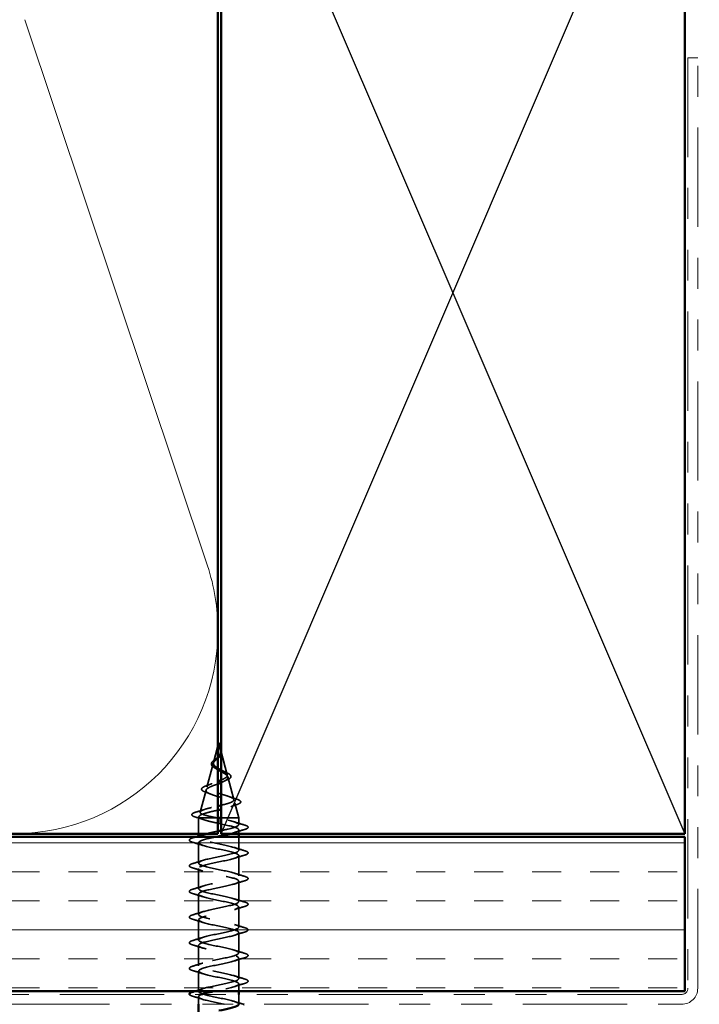
# Model space of a CAD drawing. Units: inches. Extents: x 0.6 to 33.4, y 0.5 to 21.4.
# Drawn here: x 13.9 to 16.1, y 13.8 to 17 of the extents above; entities that cross this region are included whole.
import ezdxf

# ---------------------------------------------------------------- set-up
doc = ezdxf.new("R2010")
doc.units = ezdxf.units.IN
doc.header["$LTSCALE"] = 2
doc.header["$MEASUREMENT"] = 0
doc.linetypes.add('DASHED', pattern=[0.2067, 0.1654, -0.0413])
doc.linetypes.add('DOUBLE_DASH_CHAIN', pattern=[1.2403, 0.6614, -0.0827, 0.1654, -0.0827, 0.1654, -0.0827])
for name, color, linetype, lineweight in [('Hatch (ANSI)', 7, 'Continuous', 18), ('Hidden (ANSI)', 7, 'DASHED', 35), ('Sketch Geometry (ANSI)', 7, 'Continuous', 25), ('Symbol (ANSI)', 7, 'Continuous', 25), ('Visible (ANSI)', 7, 'Continuous', 50)]:
    doc.layers.add(name, color=color, linetype=linetype, lineweight=lineweight)
doc.styles.add('Note Text (ANSI)', font='tahoma.ttf')
doc.dimstyles.new('Default (ANSI)$7', dxfattribs={"dimscale": 2, "dimtxt": 0.12, "dimasz": 0.098425, "dimexe": 0.125, "dimexo": 0.0625, "dimgap": 0.031496, "dimtad": 0, "dimtih": 1, "dimtoh": 1, "dimrnd": 1e-08, "dimzin": 4, "dimdsep": 46, "dimtxsty": 'Note Text (ANSI)', "dimcen": 0.09, "dimdle": 0.393701, "dimclrd": 256, "dimclre": 256, "dimclrt": 256, "dimadec": 0, "dimazin": 1, "dimtfac": 1, "dimtofl": 0, "dimtmove": 0, "dimatfit": 3, "dimfxl": 1, "dimtolj": 1, "dimtzin": 4, "dimlwd": -1, "dimlwe": -1, "dimarcsym": 0})

msp = doc.modelspace()

# ---------------------------------------------------------------- hatches: boundary and pattern name
at = {"layer": 'Hatch (ANSI)', "true_color": 0x804000}
h = msp.add_hatch(dxfattribs=at)
h.set_pattern_fill('INSUL', color=36, scale=0.75, style=0)
h.paths.add_polyline_path([(2.13991, 14.36337), (16.05647, 14.36337), (16.05647, 13.86337), (2.13991, 13.86337)])

# ---------------------------------------------------------------- linework, layer by layer
at = {"layer": 'Hidden (ANSI)', "color": 150, "linetype": 'Continuous', "lineweight": 18, "true_color": 0x0080ff}
msp.add_line((14.51253, 15.24017), (13.92222, 17.00657), dxfattribs=at)
at = {"layer": 'Hidden (ANSI)', "ltscale": 0.053123}
msp.add_line((14.54647, 14.65803), (14.53203, 14.60404), dxfattribs=at)
at = {"layer": 'Hidden (ANSI)', "ltscale": 0.077103}
msp.add_line((14.5557, 14.64219), (14.57665, 14.56387), dxfattribs=at)
at = {"layer": 'Hidden (ANSI)', "ltscale": 0.074634}
msp.add_line((14.53082, 14.59952), (14.51054, 14.52371), dxfattribs=at)
at = {"layer": 'Hidden (ANSI)', "ltscale": 0.072171}
msp.add_line((14.57853, 14.55685), (14.59814, 14.48354), dxfattribs=at)
at = {"layer": 'Hidden (ANSI)', "ltscale": 0.069707}
msp.add_line((14.50799, 14.51419), (14.48905, 14.44338), dxfattribs=at)
at = {"layer": 'Hidden (ANSI)', "ltscale": 0.046387}
msp.add_line((14.60135, 14.47153), (14.61397, 14.42437), dxfattribs=at)
at = {"layer": 'Hidden (ANSI)', "ltscale": 0.004328}
msp.add_line((14.48517, 14.42886), (14.48397, 14.42437), dxfattribs=at)
at = {"layer": 'Hidden (ANSI)', "ltscale": 0.094755}
msp.add_line((14.54647, 14.42437), (14.48397, 14.42437), dxfattribs=at)
at = {"layer": 'Hidden (ANSI)', "ltscale": 0.04847}
msp.add_line((14.48397, 14.37337), (14.48397, 14.42437), dxfattribs=at)
at = {"layer": 'Hidden (ANSI)', "ltscale": 0.028664}
for p, q in [((14.54897, 14.41584), (14.54897, 14.42337)), ((14.54897, 14.40637), (14.54897, 14.4139))]:
    msp.add_line(p, q, dxfattribs=at)
at = {"layer": 'Hidden (ANSI)', "ltscale": 0.002412}
msp.add_line((14.54897, 14.4139), (14.54897, 14.41584), dxfattribs=at)
at = {"layer": 'Hidden (ANSI)', "ltscale": 0.089978}
msp.add_line((14.61397, 14.42437), (14.55647, 14.42437), dxfattribs=at)
at = {"layer": 'Hidden (ANSI)', "ltscale": 0.020614}
msp.add_line((14.61397, 14.40262), (14.61397, 14.42437), dxfattribs=at)
at = {"layer": 'Hidden (ANSI)', "ltscale": 0.004078}
msp.add_line((14.48397, 14.36112), (14.48397, 14.36551), dxfattribs=at)
at = {"layer": 'Hidden (ANSI)', "ltscale": 0.011566}
msp.add_line((14.61397, 14.37337), (14.61397, 14.38562), dxfattribs=at)
at = {"layer": 'Hidden (ANSI)', "ltscale": 0.062755}
for p, q in [((14.48397, 14.27812), (14.48397, 14.34412)), ((14.61397, 14.23662), (14.61397, 14.30262)), ((14.48397, 14.19512), (14.48397, 14.26112)), ((14.61397, 14.15362), (14.61397, 14.21962)), ((14.48397, 14.11212), (14.48397, 14.17812)), ((14.61397, 14.07062), (14.61397, 14.13662)), ((14.48397, 14.02912), (14.48397, 14.09512)), ((14.61397, 13.98762), (14.61397, 14.05362)), ((14.48397, 13.94612), (14.48397, 14.01212)), ((14.61397, 13.90462), (14.61397, 13.97062)), ((14.48397, 13.86312), (14.48397, 13.92912))]:
    msp.add_line(p, q, dxfattribs=at)
at = {"layer": 'Hidden (ANSI)', "ltscale": 0.041565}
msp.add_line((14.61397, 14.31962), (14.61397, 14.36337), dxfattribs=at)
at = {"layer": 'Hidden (ANSI)', "ltscale": 0.022994}
msp.add_line((14.61397, 13.86337), (14.61397, 13.88762), dxfattribs=at)
at = {"layer": 'Hidden (ANSI)', "ltscale": 0.023471}
msp.add_line((14.48397, 13.82137), (14.48397, 13.84612), dxfattribs=at)
at = {"layer": 'Hidden (ANSI)', "ltscale": 0.030137}
msp.add_line((14.61397, 13.82162), (14.61397, 13.85337), dxfattribs=at)
at = {"layer": 'Hidden (ANSI)', "color": 150, "linetype": 'Continuous', "lineweight": 18, "true_color": 0x0080ff}
for start, end in [(0, 18.47896), (270, 0)]:
    msp.add_arc((13.88829, 15.03155), 0.65818, start, end, dxfattribs=at)
at = {"layer": 'Hidden (ANSI)', "ltscale": 0.060997}
msp.add_open_spline([(14.54897, 14.58396), (14.54579, 14.58578), (14.54278, 14.58762), (14.53765, 14.59138), (14.53558, 14.59324), (14.53268, 14.59706), (14.53187, 14.59896), (14.53157, 14.60284), (14.53206, 14.60477), (14.53417, 14.60874), (14.53572, 14.61071), (14.53951, 14.61478), (14.54165, 14.61681), (14.54474, 14.61978), (14.54561, 14.62064), (14.54647, 14.6215)], degree=3, knots=[0, 0, 0, 0, 0.02818547, 0.02818547, 0.05535616, 0.05535616, 0.08155578, 0.08155578, 0.10684016, 0.10684016, 0.13128192, 0.13128192, 0.1549776, 0.1549776, 0.16440379, 0.16440379, 0.16440379, 0.16440379], dxfattribs=at)
at = {"layer": 'Hidden (ANSI)', "ltscale": 0.004115}
msp.add_open_spline([(14.54354, 14.61886), (14.54434, 14.61948), (14.54507, 14.62011), (14.54572, 14.62075)], degree=3, dxfattribs=at)
at = {"layer": 'Hidden (ANSI)', "ltscale": 0.017087}
msp.add_open_spline([(14.55646, 14.63791), (14.55667, 14.6351), (14.55624, 14.63248), (14.55424, 14.6277), (14.55294, 14.62565), (14.55135, 14.62363)], degree=3, knots=[0, 0, 0, 0, 0.025421183, 0.025421183, 0.04627676, 0.04627676, 0.04627676, 0.04627676], dxfattribs=at)
at = {"layer": 'Hidden (ANSI)', "ltscale": 0.014821}
msp.add_open_spline([(14.55408, 14.64757), (14.55348, 14.64921), (14.55293, 14.6505), (14.55263, 14.65115), (14.55258, 14.65126), (14.55253, 14.65136), (14.55252, 14.65139), (14.5525, 14.65142), (14.55249, 14.65143), (14.55248, 14.65143), (14.55248, 14.65143), (14.55248, 14.65144), (14.55248, 14.65144), (14.55248, 14.65144), (14.55248, 14.65144), (14.55248, 14.65143), (14.55248, 14.65143), (14.55248, 14.65143), (14.55248, 14.65143), (14.55248, 14.65142), (14.55248, 14.65142), (14.55248, 14.6514), (14.55248, 14.65138), (14.55252, 14.65124), (14.55259, 14.65103), (14.55273, 14.65063), (14.55288, 14.65023), (14.55327, 14.64918), (14.5535, 14.64859), (14.5546, 14.64571), (14.55543, 14.64346), (14.55595, 14.64118)], degree=3, knots=[0, 0, 0, 0, 0.01397013, 0.01397013, 0.01635801, 0.01635801, 0.01712636, 0.01712636, 0.01759978, 0.01759978, 0.01773598, 0.01773598, 0.01781809, 0.01781809, 0.01788584, 0.01788584, 0.01795891, 0.01795891, 0.01807628, 0.01807628, 0.01833703, 0.01833703, 0.01916095, 0.01916095, 0.02439922, 0.02439922, 0.04499316, 0.04499316, 0.07213098, 0.07213098, 0.1773839, 0.1773839, 0.1773839, 0.1773839], dxfattribs=at)
at = {"layer": 'Hidden (ANSI)', "ltscale": 0.003077}
msp.add_open_spline([(14.55256, 14.6513), (14.55306, 14.65031), (14.55356, 14.64933), (14.55405, 14.64835)], degree=3, dxfattribs=at)
at = {"layer": 'Hidden (ANSI)', "ltscale": 0.003519}
msp.add_open_spline([(14.55517, 14.6442), (14.55487, 14.64531), (14.5545, 14.64643), (14.55408, 14.64757)], degree=3, dxfattribs=at)
at = {"layer": 'Hidden (ANSI)', "ltscale": 0.003543}
msp.add_open_spline([(14.55595, 14.64118), (14.55608, 14.64065), (14.55618, 14.64013), (14.55635, 14.63904), (14.55642, 14.63847), (14.55646, 14.63791)], degree=3, knots=[0, 0, 0, 0, 0.0046577974, 0.0046577974, 0.0097216205, 0.0097216205, 0.0097216205, 0.0097216205], dxfattribs=at)
at = {"layer": 'Hidden (ANSI)', "ltscale": 0.004387}
msp.add_open_spline([(14.55647, 14.64298), (14.55682, 14.64202), (14.5571, 14.64107), (14.55738, 14.6398), (14.55744, 14.63947), (14.55749, 14.63913)], degree=3, knots=[0.024388626, 0.024388626, 0.024388626, 0.024388626, 0.033169004, 0.033169004, 0.03632094, 0.03632094, 0.03632094, 0.03632094], dxfattribs=at)
at = {"layer": 'Hidden (ANSI)', "ltscale": 0.009658}
msp.add_open_spline([(14.55749, 14.63913), (14.55779, 14.63719), (14.55772, 14.63525), (14.55705, 14.63261), (14.55679, 14.63184), (14.55647, 14.63109)], degree=3, knots=[0, 0, 0, 0, 0.018430565, 0.018430565, 0.025918959, 0.025918959, 0.025918959, 0.025918959], dxfattribs=at)
at = {"layer": 'Hidden (ANSI)', "ltscale": 0.060472}
msp.add_open_spline([(14.53637, 14.58603), (14.53359, 14.58763), (14.53115, 14.5893), (14.52748, 14.59271), (14.52616, 14.59451), (14.52497, 14.59811), (14.525, 14.59992), (14.52616, 14.60327), (14.52719, 14.60487), (14.53005, 14.60816), (14.53196, 14.60988), (14.53616, 14.6133), (14.5385, 14.61504), (14.54174, 14.61749), (14.54264, 14.61817), (14.54354, 14.61886)], degree=3, knots=[0, 0, 0, 0, 0.02871406, 0.02871406, 0.05661209, 0.05661209, 0.08235503, 0.08235503, 0.10555604, 0.10555604, 0.1295507, 0.1295507, 0.15224391, 0.15224391, 0.16083111, 0.16083111, 0.16083111, 0.16083111], dxfattribs=at)
at = {"layer": 'Hidden (ANSI)', "ltscale": 0.065392}
msp.add_open_spline([(14.54647, 14.61825), (14.54548, 14.61726), (14.54446, 14.61628), (14.54099, 14.61297), (14.53863, 14.61075), (14.53451, 14.6063), (14.53285, 14.60416), (14.5307, 14.59985), (14.53027, 14.59776), (14.53084, 14.59357), (14.53187, 14.59152), (14.53517, 14.58756), (14.53734, 14.58569), (14.54263, 14.5819), (14.54572, 14.58004), (14.54897, 14.57819)], degree=3, knots=[0.06522933, 0.06522933, 0.06522933, 0.06522933, 0.07599611, 0.07599611, 0.10184452, 0.10184452, 0.12835573, 0.12835573, 0.15566688, 0.15566688, 0.18387744, 0.18387744, 0.21097071, 0.21097071, 0.23938117, 0.23938117, 0.23938117, 0.23938117], dxfattribs=at)
at = {"layer": 'Hidden (ANSI)', "ltscale": 0.006235}
msp.add_open_spline([(14.54064, 14.58334), (14.53933, 14.58425), (14.53789, 14.58515), (14.53637, 14.58603)], degree=3, dxfattribs=at)
at = {"layer": 'Hidden (ANSI)', "ltscale": 0.083921}
msp.add_open_spline([(14.55647, 14.54679), (14.55708, 14.54705), (14.55769, 14.5473), (14.56232, 14.5493), (14.56594, 14.55105), (14.57178, 14.5546), (14.57397, 14.55636), (14.57663, 14.55993), (14.57712, 14.5617), (14.57637, 14.56529), (14.5752, 14.56707), (14.57144, 14.57069), (14.56895, 14.57248), (14.56344, 14.57591), (14.56061, 14.57751), (14.55478, 14.58072), (14.55183, 14.58231), (14.54897, 14.58396)], degree=3, knots=[1.23839864, 1.23839864, 1.23839864, 1.23839864, 1.24380561, 1.24380561, 1.2802371, 1.2802371, 1.3154864, 1.3154864, 1.34956567, 1.34956567, 1.38248924, 1.38248924, 1.41427414, 1.41427414, 1.44125434, 1.44125434, 1.46715819, 1.46715819, 1.46715819, 1.46715819], dxfattribs=at)
at = {"layer": 'Hidden (ANSI)', "ltscale": 0.090079}
msp.add_open_spline([(14.54897, 14.57819), (14.55253, 14.57616), (14.5562, 14.5742), (14.56334, 14.57026), (14.5667, 14.56833), (14.57251, 14.56443), (14.57485, 14.56252), (14.57807, 14.55865), (14.57885, 14.55675), (14.57863, 14.55292), (14.57757, 14.55104), (14.57367, 14.54723), (14.57083, 14.54536), (14.56412, 14.54179), (14.56044, 14.54014), (14.55647, 14.5385)], degree=3, knots=[0, 0, 0, 0, 0.03153077, 0.03153077, 0.0641805, 0.0641805, 0.0979786, 0.0979786, 0.13294907, 0.13294907, 0.16911177, 0.16911177, 0.20648327, 0.20648327, 0.24060224, 0.24060224, 0.24060224, 0.24060224], dxfattribs=at)
at = {"layer": 'Hidden (ANSI)', "ltscale": 0.010901}
msp.add_open_spline([(14.55998, 14.57784), (14.56268, 14.57634), (14.56569, 14.57489), (14.56884, 14.57351)], degree=3, dxfattribs=at)
at = {"layer": 'Hidden (ANSI)', "ltscale": 0.073601}
msp.add_open_spline([(14.56884, 14.57351), (14.5723, 14.572), (14.5755, 14.5705), (14.58092, 14.56757), (14.5832, 14.56611), (14.58669, 14.56311), (14.5879, 14.56153), (14.58879, 14.55818), (14.58839, 14.55641), (14.58627, 14.55343), (14.5847, 14.5521), (14.58065, 14.54953), (14.5781, 14.54827), (14.57519, 14.54703)], degree=3, knots=[0, 0, 0, 0, 0.03175002, 0.03175002, 0.06375291, 0.06375291, 0.09788531, 0.09788531, 0.13242329, 0.13242329, 0.16389148, 0.16389148, 0.19582475, 0.19582475, 0.19582475, 0.19582475], dxfattribs=at)
at = {"layer": 'Hidden (ANSI)', "ltscale": 0.081692}
msp.add_open_spline([(14.50703, 14.5075), (14.50285, 14.509), (14.49948, 14.51054), (14.4949, 14.51375), (14.49349, 14.51558), (14.49363, 14.51933), (14.49481, 14.52094), (14.49863, 14.5239), (14.50136, 14.52534), (14.50679, 14.52764), (14.50906, 14.5285), (14.51153, 14.52936)], degree=3, knots=[0, 0, 0, 0, 0.05135843, 0.05135843, 0.10223548, 0.10223548, 0.14712421, 0.14712421, 0.19129017, 0.19129017, 0.21725135, 0.21725135, 0.21725135, 0.21725135], dxfattribs=at)
at = {"layer": 'Hidden (ANSI)', "ltscale": 0.28189}
msp.add_open_spline([(14.54647, 14.53456), (14.54442, 14.53379), (14.54237, 14.53301), (14.53529, 14.53034), (14.53045, 14.52849), (14.52163, 14.52476), (14.51778, 14.52292), (14.5117, 14.51921), (14.50959, 14.51737), (14.5075, 14.51367), (14.50761, 14.51184), (14.51012, 14.50815), (14.51257, 14.50632), (14.51955, 14.50264), (14.52407, 14.50082), (14.53459, 14.49715), (14.54053, 14.49533), (14.55302, 14.49167), (14.55945, 14.48986), (14.57191, 14.4862), (14.57778, 14.48439), (14.58812, 14.48074), (14.59243, 14.47893), (14.5988, 14.47529), (14.60074, 14.47349), (14.60188, 14.46985), (14.60101, 14.46805), (14.59646, 14.46442), (14.59277, 14.46262), (14.58299, 14.45899), (14.57695, 14.4572), (14.56582, 14.45425), (14.56121, 14.4531), (14.55647, 14.45197)], degree=3, knots=[0.26826498, 0.26826498, 0.26826498, 0.26826498, 0.28490644, 0.28490644, 0.32598016, 0.32598016, 0.36830746, 0.36830746, 0.41189593, 0.41189593, 0.4567522, 0.4567522, 0.50288206, 0.50288206, 0.55029062, 0.55029062, 0.59898237, 0.59898237, 0.6489613, 0.6489613, 0.70023095, 0.70023095, 0.75279447, 0.75279447, 0.80665469, 0.80665469, 0.86181413, 0.86181413, 0.91827504, 0.91827504, 0.97603946, 0.97603946, 1.01339881, 1.01339881, 1.01339881, 1.01339881], dxfattribs=at)
at = {"layer": 'Hidden (ANSI)', "ltscale": 0.263947}
msp.add_open_spline([(14.55647, 14.46524), (14.56307, 14.46683), (14.56935, 14.46842), (14.58081, 14.47174), (14.58582, 14.47342), (14.59348, 14.47684), (14.5961, 14.47853), (14.59862, 14.48195), (14.59855, 14.48364), (14.59579, 14.48706), (14.59318, 14.48876), (14.58584, 14.49218), (14.58123, 14.49388), (14.57069, 14.49732), (14.56491, 14.49902), (14.55301, 14.50246), (14.54703, 14.50416), (14.53574, 14.50761), (14.53052, 14.50931), (14.52159, 14.51277), (14.51793, 14.51448), (14.51266, 14.51794), (14.51105, 14.51965), (14.51007, 14.52312), (14.51065, 14.52484), (14.51386, 14.52832), (14.5164, 14.53005), (14.52302, 14.53354), (14.52699, 14.53527), (14.53572, 14.53877), (14.54036, 14.54051), (14.54553, 14.54247), (14.546, 14.54265), (14.54647, 14.54283)], degree=3, knots=[0.49776657, 0.49776657, 0.49776657, 0.49776657, 0.55076272, 0.55076272, 0.60566256, 0.60566256, 0.65930824, 0.65930824, 0.71170162, 0.71170162, 0.76284473, 0.76284473, 0.81273987, 0.81273987, 0.86138959, 0.86138959, 0.90879673, 0.90879673, 0.95496449, 0.95496449, 0.99989646, 0.99989646, 1.04359669, 1.04359669, 1.08606975, 1.08606975, 1.12732083, 1.12732083, 1.16735583, 1.16735583, 1.2061815, 1.2061815, 1.21006901, 1.21006901, 1.21006901, 1.21006901], dxfattribs=at)
at = {"layer": 'Hidden (ANSI)', "ltscale": 0.017258}
msp.add_open_spline([(14.51153, 14.52936), (14.51706, 14.53129), (14.5225, 14.53331), (14.52756, 14.53546)], degree=3, dxfattribs=at)
at = {"layer": 'Hidden (ANSI)', "ltscale": 0.010974}
msp.add_open_spline([(14.57519, 14.54703), (14.57196, 14.54566), (14.56884, 14.54424), (14.56593, 14.54277)], degree=3, dxfattribs=at)
at = {"layer": 'Hidden (ANSI)', "ltscale": 0.01577}
msp.add_open_spline([(14.52163, 14.5019), (14.51696, 14.50385), (14.51204, 14.50571), (14.50703, 14.5075)], degree=3, dxfattribs=at)
at = {"layer": 'Hidden (ANSI)', "ltscale": 0.023076}
msp.add_open_spline([(14.58194, 14.49355), (14.58921, 14.49091), (14.5968, 14.48843), (14.60444, 14.48604)], degree=3, dxfattribs=at)
at = {"layer": 'Hidden (ANSI)', "ltscale": 0.175728}
msp.add_open_spline([(14.54351, 14.42437), (14.53506, 14.42605), (14.52693, 14.42772), (14.51239, 14.43111), (14.50611, 14.43278), (14.49624, 14.43617), (14.49269, 14.43785), (14.4888, 14.44124), (14.48844, 14.44292), (14.49088, 14.44631), (14.49361, 14.44799), (14.50176, 14.45139), (14.50703, 14.45307), (14.51937, 14.45647), (14.52627, 14.45815), (14.53781, 14.46087), (14.54214, 14.46187), (14.54647, 14.46288)], degree=3, knots=[0, 0, 0, 0, 0.0662455, 0.0662455, 0.13122657, 0.13122657, 0.19494394, 0.19494394, 0.25739843, 0.25739843, 0.31859094, 0.31859094, 0.37852246, 0.37852246, 0.43719409, 0.43719409, 0.47131318, 0.47131318, 0.47131318, 0.47131318], dxfattribs=at)
at = {"layer": 'Hidden (ANSI)', "ltscale": 0.020481}
msp.add_open_spline([(14.60747, 14.46752), (14.60075, 14.46535), (14.5941, 14.46309), (14.58767, 14.46073)], degree=3, dxfattribs=at)
at = {"layer": 'Hidden (ANSI)', "ltscale": 0.086584}
msp.add_open_spline([(14.60444, 14.48604), (14.60917, 14.48456), (14.61297, 14.48309), (14.61829, 14.4801), (14.62, 14.47853), (14.62045, 14.47471), (14.61909, 14.47301), (14.6147, 14.47017), (14.61152, 14.46884), (14.60747, 14.46752)], degree=3, knots=[0, 0, 0, 0, 0.05815934, 0.05815934, 0.11692964, 0.11692964, 0.1740838, 0.1740838, 0.23024531, 0.23024531, 0.23024531, 0.23024531], dxfattribs=at)
at = {"layer": 'Hidden (ANSI)', "ltscale": 0.089652}
msp.add_open_spline([(14.47362, 14.4272), (14.46875, 14.42869), (14.46528, 14.43017), (14.46241, 14.43273), (14.46178, 14.43375), (14.46179, 14.43666), (14.46328, 14.43809), (14.46794, 14.4407), (14.47133, 14.44198), (14.47567, 14.44325)], degree=3, knots=[0, 0, 0, 0, 0.07651785, 0.07651785, 0.11470873, 0.11470873, 0.17661331, 0.17661331, 0.23858222, 0.23858222, 0.23858222, 0.23858222], dxfattribs=at)
at = {"layer": 'Hidden (ANSI)', "ltscale": 0.028509}
msp.add_open_spline([(14.47567, 14.44325), (14.48523, 14.44606), (14.49475, 14.44896), (14.50404, 14.45203)], degree=3, dxfattribs=at)
at = {"layer": 'Hidden (ANSI)', "ltscale": 0.111783}
msp.add_open_spline([(14.54647, 14.44961), (14.53917, 14.44791), (14.5319, 14.44625), (14.51749, 14.44275), (14.51059, 14.44097), (14.49871, 14.43735), (14.4939, 14.43557), (14.48755, 14.43219), (14.48577, 14.43063), (14.48469, 14.42749), (14.48546, 14.42593), (14.48749, 14.42437)], degree=3, knots=[1.03928466, 1.03928466, 1.03928466, 1.03928466, 1.09548596, 1.09548596, 1.15717118, 1.15717118, 1.22016621, 1.22016621, 1.27615211, 1.27615211, 1.33318434, 1.33318434, 1.33318434, 1.33318434], dxfattribs=at)
at = {"layer": 'Hidden (ANSI)', "ltscale": 0.02659}
msp.add_open_spline([(14.49986, 14.4188), (14.49128, 14.42173), (14.48248, 14.42451), (14.47362, 14.4272)], degree=3, dxfattribs=at)
at = {"layer": 'Hidden (ANSI)', "ltscale": 0.078553}
msp.add_open_spline([(14.48749, 14.42437), (14.49031, 14.42243), (14.49474, 14.42052), (14.5063, 14.41664), (14.51332, 14.41472), (14.5255, 14.41172), (14.53004, 14.41065), (14.5394, 14.40851), (14.54417, 14.40744), (14.54897, 14.40637)], degree=3, knots=[0, 0, 0, 0, 0.06772236, 0.06772236, 0.13544473, 0.13544473, 0.17287087, 0.17287087, 0.21029702, 0.21029702, 0.21029702, 0.21029702], dxfattribs=at)
at = {"layer": 'Hidden (ANSI)', "ltscale": 0.005187}
msp.add_open_spline([(14.54897, 14.42337), (14.54715, 14.4237), (14.54533, 14.42404), (14.54351, 14.42437)], degree=3, dxfattribs=at)
at = {"layer": 'Hidden (ANSI)', "ltscale": 0.190502}
msp.add_open_spline([(14.55649, 14.3834), (14.56448, 14.38504), (14.5723, 14.38668), (14.57942, 14.38831), (14.60307, 14.39375), (14.61727, 14.39919), (14.61322, 14.40463), (14.60916, 14.41007), (14.58714, 14.41551), (14.56082, 14.42095), (14.55691, 14.42176), (14.55294, 14.42256), (14.54897, 14.42337)], degree=3, knots=[44.0979393, 44.0979393, 44.0979393, 44.0979393, 44.46997, 44.46997, 44.46997, 45.705247, 45.705247, 45.705247, 46.9405239, 46.9405239, 46.9405239, 47.1238898, 47.1238898, 47.1238898, 47.1238898], dxfattribs=at)
at = {"layer": 'Hidden (ANSI)', "ltscale": 0.157245}
msp.add_open_spline([(14.54897, 14.40637), (14.57573, 14.40093), (14.60153, 14.39549), (14.61034, 14.39005), (14.61916, 14.38461), (14.61035, 14.37917), (14.58938, 14.37374), (14.58892, 14.37361), (14.58844, 14.37349), (14.58796, 14.37337)], degree=3, knots=[-47.1238898, -47.1238898, -47.1238898, -47.1238898, -45.8886129, -45.8886129, -45.8886129, -44.6533359, -44.6533359, -44.6533359, -44.6257559, -44.6257559, -44.6257559, -44.6257559], dxfattribs=at)
at = {"layer": 'Hidden (ANSI)', "ltscale": 0.031888}
for points in [[(14.59999, 14.41145), (14.6104, 14.40803), (14.62106, 14.40481), (14.63175, 14.40167)], [(14.63175, 14.38657), (14.62106, 14.38343), (14.6104, 14.38021), (14.59999, 14.3768)], [(14.49794, 14.3353), (14.48753, 14.33871), (14.47687, 14.34193), (14.46619, 14.34507)], [(14.59999, 14.32845), (14.6104, 14.32503), (14.62106, 14.32181), (14.63175, 14.31867)], [(14.63175, 14.30357), (14.62106, 14.30043), (14.6104, 14.29721), (14.59999, 14.2938)], [(14.46619, 14.27717), (14.47687, 14.28031), (14.48753, 14.28353), (14.49794, 14.28695)], [(14.49794, 14.2523), (14.48753, 14.25571), (14.47687, 14.25893), (14.46619, 14.26207)], [(14.59999, 14.24545), (14.6104, 14.24203), (14.62106, 14.23881), (14.63175, 14.23567)], [(14.63175, 14.22057), (14.62106, 14.21743), (14.6104, 14.21421), (14.59999, 14.2108)], [(14.46619, 14.19417), (14.47687, 14.19731), (14.48753, 14.20053), (14.49794, 14.20395)], [(14.49794, 14.1693), (14.48753, 14.17271), (14.47687, 14.17593), (14.46619, 14.17907)], [(14.59999, 14.16245), (14.6104, 14.15903), (14.62106, 14.15581), (14.63175, 14.15267)], [(14.46619, 14.11117), (14.47687, 14.11431), (14.48753, 14.11753), (14.49794, 14.12095)], [(14.63175, 14.13757), (14.62106, 14.13443), (14.6104, 14.13121), (14.59999, 14.1278)], [(14.49794, 14.0863), (14.48753, 14.08971), (14.47687, 14.09293), (14.46619, 14.09607)], [(14.59999, 14.07945), (14.6104, 14.07603), (14.62106, 14.07281), (14.63175, 14.06967)], [(14.63175, 14.05457), (14.62106, 14.05143), (14.6104, 14.04821), (14.59999, 14.0448)], [(14.46619, 14.02817), (14.47687, 14.03131), (14.48753, 14.03453), (14.49794, 14.03795)], [(14.49794, 14.0033), (14.48753, 14.00671), (14.47687, 14.00993), (14.46619, 14.01307)], [(14.59999, 13.99645), (14.6104, 13.99303), (14.62106, 13.98981), (14.63175, 13.98667)], [(14.46619, 13.94517), (14.47687, 13.94831), (14.48753, 13.95153), (14.49794, 13.95495)], [(14.63175, 13.97157), (14.62106, 13.96843), (14.6104, 13.96521), (14.59999, 13.9618)], [(14.49794, 13.9203), (14.48753, 13.92371), (14.47687, 13.92693), (14.46619, 13.93007)], [(14.59999, 13.91345), (14.6104, 13.91003), (14.62106, 13.90681), (14.63175, 13.90367)], [(14.63175, 13.88857), (14.62106, 13.88543), (14.6104, 13.88221), (14.59999, 13.8788)], [(14.49794, 13.8373), (14.48753, 13.84071), (14.47687, 13.84393), (14.46619, 13.84707)]]:
    msp.add_open_spline(points, degree=3, dxfattribs=at)
at = {"layer": 'Hidden (ANSI)', "ltscale": 0.090851}
for points in [[(14.63175, 14.40167), (14.63681, 14.40019), (14.64038, 14.39873), (14.64333, 14.39621), (14.64398, 14.3952), (14.64394, 14.39224), (14.64232, 14.39085), (14.63784, 14.38855), (14.63512, 14.38756), (14.63175, 14.38657)], [(14.46619, 14.34507), (14.46112, 14.34655), (14.45756, 14.34801), (14.45461, 14.35053), (14.45395, 14.35154), (14.45399, 14.3545), (14.45562, 14.35589), (14.4601, 14.35819), (14.46281, 14.35919), (14.46619, 14.36017)], [(14.63175, 14.31867), (14.63681, 14.31719), (14.64038, 14.31573), (14.64333, 14.31321), (14.64398, 14.3122), (14.64394, 14.30924), (14.64232, 14.30785), (14.63784, 14.30555), (14.63512, 14.30456), (14.63175, 14.30357)], [(14.46619, 14.26207), (14.46112, 14.26355), (14.45756, 14.26501), (14.45461, 14.26753), (14.45395, 14.26854), (14.45399, 14.2715), (14.45562, 14.27289), (14.4601, 14.27519), (14.46281, 14.27619), (14.46619, 14.27717)], [(14.63175, 14.23567), (14.63681, 14.23419), (14.64038, 14.23273), (14.64333, 14.23021), (14.64398, 14.2292), (14.64394, 14.22624), (14.64232, 14.22485), (14.63784, 14.22255), (14.63512, 14.22156), (14.63175, 14.22057)], [(14.46619, 14.17907), (14.46112, 14.18055), (14.45756, 14.18201), (14.45461, 14.18453), (14.45395, 14.18554), (14.45399, 14.1885), (14.45562, 14.18989), (14.4601, 14.19219), (14.46281, 14.19319), (14.46619, 14.19417)], [(14.63175, 14.15267), (14.63681, 14.15119), (14.64038, 14.14973), (14.64333, 14.14721), (14.64398, 14.1462), (14.64394, 14.14324), (14.64232, 14.14185), (14.63784, 14.13955), (14.63512, 14.13856), (14.63175, 14.13757)], [(14.46619, 14.09607), (14.46112, 14.09755), (14.45756, 14.09901), (14.45461, 14.10153), (14.45395, 14.10254), (14.45399, 14.1055), (14.45562, 14.10689), (14.4601, 14.10919), (14.46281, 14.11019), (14.46619, 14.11117)], [(14.63175, 14.06967), (14.63681, 14.06819), (14.64038, 14.06673), (14.64333, 14.06421), (14.64398, 14.0632), (14.64394, 14.06024), (14.64232, 14.05885), (14.63784, 14.05655), (14.63512, 14.05556), (14.63175, 14.05457)], [(14.46619, 14.01307), (14.46112, 14.01455), (14.45756, 14.01601), (14.45461, 14.01853), (14.45395, 14.01954), (14.45399, 14.0225), (14.45562, 14.02389), (14.4601, 14.02619), (14.46281, 14.02719), (14.46619, 14.02817)], [(14.63175, 13.98667), (14.63681, 13.98519), (14.64038, 13.98373), (14.64333, 13.98121), (14.64398, 13.9802), (14.64394, 13.97724), (14.64232, 13.97585), (14.63784, 13.97355), (14.63512, 13.97256), (14.63175, 13.97157)], [(14.46619, 13.93007), (14.46112, 13.93155), (14.45756, 13.93301), (14.45461, 13.93553), (14.45395, 13.93654), (14.45399, 13.9395), (14.45562, 13.94089), (14.4601, 13.94319), (14.46281, 13.94419), (14.46619, 13.94517)], [(14.63175, 13.90367), (14.63681, 13.90219), (14.64038, 13.90073), (14.64333, 13.89821), (14.64398, 13.8972), (14.64394, 13.89424), (14.64232, 13.89285), (14.63784, 13.89055), (14.63512, 13.88956), (14.63175, 13.88857)]]:
    msp.add_open_spline(points, degree=3, knots=[0, 0, 0, 0, 0.08068206, 0.08068206, 0.12137804, 0.12137804, 0.18811443, 0.18811443, 0.24184971, 0.24184971, 0.24184971, 0.24184971], dxfattribs=at)
at = {"layer": 'Hidden (ANSI)', "ltscale": 1.107261}
msp.add_open_spline([(14.61374, 13.82137), (14.61384, 13.82542), (14.60497, 13.82946), (14.58938, 13.83351), (14.56842, 13.83895), (14.53682, 13.84439), (14.51421, 13.84982), (14.49159, 13.85526), (14.47959, 13.8607), (14.48566, 13.86614), (14.49173, 13.87158), (14.51543, 13.87702), (14.54204, 13.88246), (14.56865, 13.8879), (14.59626, 13.89334), (14.60771, 13.89878), (14.61917, 13.90422), (14.61365, 13.90966), (14.59458, 13.9151), (14.57551, 13.92054), (14.54427, 13.92597), (14.52026, 13.93141), (14.49625, 13.93685), (14.4812, 13.94229), (14.48445, 13.94773), (14.4877, 13.95317), (14.50903, 13.95861), (14.53519, 13.96405), (14.56134, 13.96949), (14.59044, 13.97493), (14.60441, 13.98037), (14.61838, 13.98581), (14.61621, 13.99125), (14.59926, 13.99669), (14.5823, 14.00212), (14.55178, 14.00756), (14.52664, 14.013), (14.5015, 14.01844), (14.48357, 14.02388), (14.48397, 14.02932), (14.48438, 14.03476), (14.50309, 14.0402), (14.5285, 14.04564), (14.5539, 14.05108), (14.58416, 14.05652), (14.60048, 14.06196), (14.6168, 14.0674), (14.61801, 14.07284), (14.60336, 14.07827), (14.58871, 14.08371), (14.55925, 14.08915), (14.53327, 14.09459), (14.5073, 14.10003), (14.48669, 14.10547), (14.48424, 14.11091), (14.48179, 14.11635), (14.49768, 14.12179), (14.52204, 14.12723), (14.5464, 14.13267), (14.57747, 14.13811), (14.59596, 14.14355), (14.61445, 14.14899), (14.61903, 14.15442), (14.60684, 14.15986), (14.59466, 14.1653), (14.5666, 14.17074), (14.54009, 14.17618), (14.51357, 14.18162), (14.49052, 14.18706), (14.48524, 14.1925), (14.47997, 14.19794), (14.49285, 14.20338), (14.51588, 14.20882), (14.53892, 14.21426), (14.57046, 14.2197), (14.5909, 14.22514), (14.61135, 14.23057), (14.61924, 14.23601), (14.60967, 14.24145), (14.6001, 14.24689), (14.57375, 14.25233), (14.547, 14.25777), (14.52025, 14.26321), (14.49502, 14.26865), (14.48697, 14.27409), (14.47893, 14.27953), (14.48865, 14.28497), (14.51011, 14.29041), (14.53156, 14.29585), (14.5632, 14.30129), (14.58537, 14.30672), (14.60754, 14.31216), (14.61865, 14.3176), (14.6118, 14.32304), (14.60495, 14.32848), (14.58063, 14.33392), (14.55394, 14.33936), (14.52725, 14.3448), (14.50013, 14.35024), (14.48941, 14.35568), (14.48003, 14.36043), (14.4838, 14.36519), (14.49802, 14.36995)], degree=3, knots=[1.5518711, 1.5518711, 1.5518711, 1.5518711, 2.4705539, 2.4705539, 2.4705539, 3.7058308, 3.7058308, 3.7058308, 4.9411078, 4.9411078, 4.9411078, 6.1763847, 6.1763847, 6.1763847, 7.4116617, 7.4116617, 7.4116617, 8.6469386, 8.6469386, 8.6469386, 9.8822156, 9.8822156, 9.8822156, 11.1174925, 11.1174925, 11.1174925, 12.3527695, 12.3527695, 12.3527695, 13.5880464, 13.5880464, 13.5880464, 14.8233233, 14.8233233, 14.8233233, 16.0586003, 16.0586003, 16.0586003, 17.2938772, 17.2938772, 17.2938772, 18.5291542, 18.5291542, 18.5291542, 19.7644311, 19.7644311, 19.7644311, 20.9997081, 20.9997081, 20.9997081, 22.234985, 22.234985, 22.234985, 23.470262, 23.470262, 23.470262, 24.7055389, 24.7055389, 24.7055389, 25.9408158, 25.9408158, 25.9408158, 27.1760928, 27.1760928, 27.1760928, 28.4113697, 28.4113697, 28.4113697, 29.6466467, 29.6466467, 29.6466467, 30.8819236, 30.8819236, 30.8819236, 32.1172006, 32.1172006, 32.1172006, 33.3524775, 33.3524775, 33.3524775, 34.5877545, 34.5877545, 34.5877545, 35.8230314, 35.8230314, 35.8230314, 37.0583084, 37.0583084, 37.0583084, 38.2935853, 38.2935853, 38.2935853, 39.5288622, 39.5288622, 39.5288622, 40.7641392, 40.7641392, 40.7641392, 41.9994161, 41.9994161, 41.9994161, 43.0796525, 43.0796525, 43.0796525, 43.0796525], dxfattribs=at)
at = {"layer": 'Hidden (ANSI)', "ltscale": 0.038009}
msp.add_open_spline([(14.50998, 14.37337), (14.52049, 14.37604), (14.53343, 14.3787), (14.54651, 14.38136)], degree=3, dxfattribs=at)
at = {"layer": 'Hidden (ANSI)', "ltscale": 0.010661}
msp.add_open_spline([(14.46619, 14.36017), (14.46978, 14.36123), (14.47337, 14.36229), (14.47695, 14.36337)], degree=3, dxfattribs=at)
at = {"layer": 'Hidden (ANSI)', "ltscale": 1.009195}
msp.add_open_spline([(14.5416, 14.36337), (14.53191, 14.36139), (14.52246, 14.3594), (14.51421, 14.35742), (14.49159, 14.35198), (14.47959, 14.34654), (14.48566, 14.3411), (14.49173, 14.33566), (14.51543, 14.33022), (14.54204, 14.32478), (14.56865, 14.31934), (14.59626, 14.3139), (14.60771, 14.30846), (14.61917, 14.30303), (14.61365, 14.29759), (14.59458, 14.29215), (14.57551, 14.28671), (14.54427, 14.28127), (14.52026, 14.27583), (14.49625, 14.27039), (14.4812, 14.26495), (14.48445, 14.25951), (14.4877, 14.25407), (14.50903, 14.24863), (14.53519, 14.24319), (14.56134, 14.23775), (14.59044, 14.23231), (14.60441, 14.22688), (14.61838, 14.22144), (14.61621, 14.216), (14.59926, 14.21056), (14.5823, 14.20512), (14.55178, 14.19968), (14.52664, 14.19424), (14.5015, 14.1888), (14.48357, 14.18336), (14.48397, 14.17792), (14.48438, 14.17248), (14.50309, 14.16704), (14.5285, 14.1616), (14.5539, 14.15616), (14.58416, 14.15073), (14.60048, 14.14529), (14.6168, 14.13985), (14.61801, 14.13441), (14.60336, 14.12897), (14.58871, 14.12353), (14.55925, 14.11809), (14.53327, 14.11265), (14.5073, 14.10721), (14.48669, 14.10177), (14.48424, 14.09633), (14.48179, 14.09089), (14.49768, 14.08545), (14.52204, 14.08001), (14.5464, 14.07458), (14.57747, 14.06914), (14.59596, 14.0637), (14.61445, 14.05826), (14.61903, 14.05282), (14.60684, 14.04738), (14.59466, 14.04194), (14.5666, 14.0365), (14.54009, 14.03106), (14.51357, 14.02562), (14.49052, 14.02018), (14.48524, 14.01474), (14.47997, 14.0093), (14.49285, 14.00386), (14.51588, 13.99843), (14.53892, 13.99299), (14.57046, 13.98755), (14.5909, 13.98211), (14.61135, 13.97667), (14.61924, 13.97123), (14.60967, 13.96579), (14.6001, 13.96035), (14.57375, 13.95491), (14.547, 13.94947), (14.52025, 13.94403), (14.49502, 13.93859), (14.48697, 13.93315), (14.47893, 13.92771), (14.48865, 13.92228), (14.51011, 13.91684), (14.53156, 13.9114), (14.5632, 13.90596), (14.58537, 13.90052), (14.60754, 13.89508), (14.61865, 13.88964), (14.6118, 13.8842), (14.60495, 13.87876), (14.58063, 13.87332), (14.55394, 13.86788), (14.54656, 13.86638), (14.53915, 13.86488), (14.53206, 13.86337)], degree=3, knots=[-43.8687456, -43.8687456, -43.8687456, -43.8687456, -43.418059, -43.418059, -43.418059, -42.182782, -42.182782, -42.182782, -40.9475051, -40.9475051, -40.9475051, -39.7122281, -39.7122281, -39.7122281, -38.4769512, -38.4769512, -38.4769512, -37.2416742, -37.2416742, -37.2416742, -36.0063973, -36.0063973, -36.0063973, -34.7711204, -34.7711204, -34.7711204, -33.5358434, -33.5358434, -33.5358434, -32.3005665, -32.3005665, -32.3005665, -31.0652895, -31.0652895, -31.0652895, -29.8300126, -29.8300126, -29.8300126, -28.5947356, -28.5947356, -28.5947356, -27.3594587, -27.3594587, -27.3594587, -26.1241817, -26.1241817, -26.1241817, -24.8889048, -24.8889048, -24.8889048, -23.6536278, -23.6536278, -23.6536278, -22.4183509, -22.4183509, -22.4183509, -21.183074, -21.183074, -21.183074, -19.947797, -19.947797, -19.947797, -18.7125201, -18.7125201, -18.7125201, -17.4772431, -17.4772431, -17.4772431, -16.2419662, -16.2419662, -16.2419662, -15.0066892, -15.0066892, -15.0066892, -13.7714123, -13.7714123, -13.7714123, -12.5361353, -12.5361353, -12.5361353, -11.3008584, -11.3008584, -11.3008584, -10.0655815, -10.0655815, -10.0655815, -8.8303045, -8.8303045, -8.8303045, -7.5950276, -7.5950276, -7.5950276, -6.3597506, -6.3597506, -6.3597506, -6.0182317, -6.0182317, -6.0182317, -6.0182317], dxfattribs=at)
at = {"layer": 'Hidden (ANSI)', "ltscale": 0.027832}
msp.add_open_spline([(14.47025, 13.86337), (14.47957, 13.86613), (14.48885, 13.86897), (14.49794, 13.87195)], degree=3, dxfattribs=at)
at = {"layer": 'Hidden (ANSI)', "ltscale": 0.039434}
msp.add_open_spline([(14.46619, 13.84707), (14.46112, 13.84855), (14.45756, 13.85001), (14.455, 13.85219), (14.45453, 13.85276), (14.45425, 13.85337)], degree=3, knots=[0, 0, 0, 0, 0.08068206, 0.08068206, 0.10506487, 0.10506487, 0.10506487, 0.10506487], dxfattribs=at)
at = {"layer": 'Hidden (ANSI)', "ltscale": 0.27441}
msp.add_open_spline([(14.49355, 13.85337), (14.49198, 13.85277), (14.4906, 13.85217), (14.48941, 13.85156), (14.47869, 13.84613), (14.48515, 13.84069), (14.50478, 13.83525), (14.5244, 13.82981), (14.55578, 13.82437), (14.57942, 13.81893), (14.60307, 13.81349), (14.61727, 13.80805), (14.61322, 13.80261), (14.61152, 13.80034), (14.60669, 13.79807), (14.59972, 13.7958)], degree=3, knots=[-5.2612214, -5.2612214, -5.2612214, -5.2612214, -5.1244737, -5.1244737, -5.1244737, -3.8891967, -3.8891967, -3.8891967, -2.6539198, -2.6539198, -2.6539198, -1.4186428, -1.4186428, -1.4186428, -0.9026447, -0.9026447, -0.9026447, -0.9026447], dxfattribs=at)
at = {"layer": 'Hidden (ANSI)', "ltscale": 0.029523}
msp.add_open_spline([(14.59999, 13.83045), (14.60963, 13.82729), (14.61948, 13.82429), (14.62938, 13.82137)], degree=3, dxfattribs=at)
at = {"layer": 'Sketch Geometry (ANSI)', "color": 36, "true_color": 0x804000}
for p, q in [((14.55647, 14.37337), (16.05647, 17.87337)), ((14.55647, 17.87337), (16.05647, 14.37337))]:
    msp.add_line(p, q, dxfattribs=at)
at = {"layer": 'Visible (ANSI)', "color": 150, "true_color": 0x0080ff}
for p, q in [((14.54647, 14.37337), (14.54647, 17.87337)), ((2.13991, 14.37337), (14.54647, 14.37337))]:
    msp.add_line(p, q, dxfattribs=at)
at = {"layer": 'Visible (ANSI)', "color": 36, "true_color": 0x804000}
for p, q in [((14.55647, 14.37337), (14.55647, 17.87337)), ((16.05647, 17.87337), (16.05647, 14.37337)), ((16.05647, 14.37337), (14.55647, 14.37337)), ((2.13991, 14.36337), (16.05647, 14.36337)), ((16.05647, 14.36337), (16.05647, 13.86337)), ((16.05647, 13.86337), (2.13991, 13.86337))]:
    msp.add_line(p, q, dxfattribs=at)
at = {"layer": 'Visible (ANSI)', "color": 30, "linetype": 'DOUBLE_DASH_CHAIN', "lineweight": 18, "ltscale": 0.242683, "true_color": 0xff8000}
for p, q in [((16.06647, 16.88337), (16.06647, 13.87337)), ((16.09847, 13.87337), (16.09847, 16.88337))]:
    msp.add_line(p, q, dxfattribs=at)
at = {"layer": 'Visible (ANSI)', "color": 30, "linetype": 'DOUBLE_DASH_CHAIN', "lineweight": 18, "ltscale": 0.004979, "true_color": 0xff8000}
msp.add_line((16.09847, 16.88337), (16.06647, 16.88337), dxfattribs=at)
at = {"layer": 'Visible (ANSI)'}
for p, q in [((14.54897, 14.66737), (14.54647, 14.65803)), ((14.54897, 14.66737), (14.55517, 14.6442)), ((14.55647, 14.42437), (14.54647, 14.42437)), ((14.48397, 14.36551), (14.48397, 14.37337)), ((14.61397, 14.36337), (14.61397, 14.37337)), ((14.61397, 13.85337), (14.61397, 13.86337)), ((14.48397, 13.78377), (14.48397, 13.82137))]:
    msp.add_line(p, q, dxfattribs=at)
at = {"layer": 'Visible (ANSI)', "color": 30, "linetype": 'DOUBLE_DASH_CHAIN', "lineweight": 18, "ltscale": 0.254824, "true_color": 0xff8000}
for p, q in [((16.04647, 13.85337), (2.13991, 13.85337)), ((2.13991, 13.82137), (16.04647, 13.82137))]:
    msp.add_line(p, q, dxfattribs=at)
at = {"layer": 'Visible (ANSI)', "color": 30, "linetype": 'DOUBLE_DASH_CHAIN', "lineweight": 18, "ltscale": 0.004886, "true_color": 0xff8000}
msp.add_arc((16.04647, 13.87337), 0.02, 270, 0, dxfattribs=at)
at = {"layer": 'Visible (ANSI)', "color": 30, "linetype": 'DOUBLE_DASH_CHAIN', "lineweight": 18, "ltscale": 0.012864, "true_color": 0xff8000}
msp.add_arc((16.04647, 13.87337), 0.052, 270, 0, dxfattribs=at)
at = {"layer": 'Visible (ANSI)'}
for points, knots in [([(14.54647, 14.6215), (14.54771, 14.62274), (14.54891, 14.62401), (14.55186, 14.62748), (14.55339, 14.62967), (14.55503, 14.63333), (14.55546, 14.63468), (14.55594, 14.63743), (14.55599, 14.63879), (14.55588, 14.64019)], [0.164403795, 0.164403795, 0.164403795, 0.164403795, 0.17805851, 0.17805851, 0.200707728, 0.200707728, 0.213894931, 0.213894931, 0.226602035, 0.226602035, 0.226602035, 0.226602035]), ([(14.55135, 14.62363), (14.55101, 14.62321), (14.55067, 14.62279), (14.54911, 14.62096), (14.54781, 14.61959), (14.54647, 14.61825)], [0.04627676, 0.04627676, 0.04627676, 0.04627676, 0.050615974, 0.050615974, 0.065229327, 0.065229327, 0.065229327, 0.065229327]), ([(14.55647, 14.63109), (14.55603, 14.63006), (14.55549, 14.62905), (14.55405, 14.62684), (14.55311, 14.62565), (14.55207, 14.62449)], [0.025918959, 0.025918959, 0.025918959, 0.025918959, 0.036071151, 0.036071151, 0.04873514, 0.04873514, 0.04873514, 0.04873514]), ([(14.55405, 14.64835), (14.55454, 14.64739), (14.55501, 14.64644), (14.55581, 14.64466), (14.55616, 14.64382), (14.55647, 14.64298)], [0.008438491, 0.008438491, 0.008438491, 0.008438491, 0.016775095, 0.016775095, 0.024388626, 0.024388626, 0.024388626, 0.024388626]), ([(14.55588, 14.64019), (14.5558, 14.64119), (14.55564, 14.6422), (14.55533, 14.64356), (14.55525, 14.64388), (14.55517, 14.6442)], [0, 0, 0, 0, 0.009046419, 0.009046419, 0.011876295, 0.011876295, 0.011876295, 0.011876295]), ([(14.55647, 14.5385), (14.55595, 14.53828), (14.55542, 14.53807), (14.55214, 14.53674), (14.54932, 14.53565), (14.54647, 14.53456)], [0.240602237, 0.240602237, 0.240602237, 0.240602237, 0.245077533, 0.245077533, 0.268264981, 0.268264981, 0.268264981, 0.268264981]), ([(14.54647, 14.46288), (14.54942, 14.46357), (14.55237, 14.46426), (14.55568, 14.46505), (14.55607, 14.46515), (14.55647, 14.46524)], [0.471313181, 0.471313181, 0.471313181, 0.471313181, 0.494607061, 0.494607061, 0.497766574, 0.497766574, 0.497766574, 0.497766574]), ([(14.55647, 14.45197), (14.55371, 14.45131), (14.55091, 14.45065), (14.54755, 14.44986), (14.54701, 14.44974), (14.54647, 14.44961)], [1.013398809, 1.013398809, 1.013398809, 1.013398809, 1.035109216, 1.035109216, 1.039284657, 1.039284657, 1.039284657, 1.039284657]), ([(14.49802, 14.36995), (14.50006, 14.37063), (14.50231, 14.37131), (14.50478, 14.372), (14.50643, 14.37245), (14.50817, 14.37291), (14.50998, 14.37337)], [43.07965246, 43.07965246, 43.07965246, 43.07965246, 43.23469308, 43.23469308, 43.23469308, 43.33883841, 43.33883841, 43.33883841, 43.33883841]), ([(14.45425, 13.85337), (14.45406, 13.85378), (14.45396, 13.85421), (14.45399, 13.8565), (14.45562, 13.85789), (14.4601, 13.86019), (14.46281, 13.86119), (14.46619, 13.86217)], [0.10506487, 0.10506487, 0.10506487, 0.10506487, 0.12137804, 0.12137804, 0.18811443, 0.18811443, 0.24184971, 0.24184971, 0.24184971, 0.24184971]), ([(14.54897, 13.80087), (14.57573, 13.80631), (14.60153, 13.81175), (14.61034, 13.81719), (14.6126, 13.81858), (14.6137, 13.81998), (14.61374, 13.82137)], [0, 0, 0, 0, 1.2352769, 1.2352769, 1.2352769, 1.5518711, 1.5518711, 1.5518711, 1.5518711])]:
    msp.add_open_spline(points, degree=3, knots=knots, dxfattribs=at)
for points in [[(14.55207, 14.62449), (14.55182, 14.6242), (14.55157, 14.62392), (14.55135, 14.62363)], [(14.54647, 14.54283), (14.54989, 14.54414), (14.55326, 14.54545), (14.55647, 14.54679)], [(14.47695, 14.36337), (14.48402, 14.3655), (14.49104, 14.36768), (14.49794, 14.36995)], [(14.58796, 14.37337), (14.57483, 14.37004), (14.55787, 14.3667), (14.5416, 14.36337)], [(14.54651, 14.38136), (14.54984, 14.38204), (14.55318, 14.38272), (14.55649, 14.3834)], [(14.46619, 13.86217), (14.46754, 13.86257), (14.4689, 13.86297), (14.47025, 13.86337)], [(14.53206, 13.86337), (14.51635, 13.86004), (14.50222, 13.8567), (14.49355, 13.85337)], [(14.62938, 13.82137), (14.63017, 13.82114), (14.63096, 13.82091), (14.63175, 13.82067)]]:
    msp.add_open_spline(points, degree=3, dxfattribs=at)

# ---------------------------------------------------------------- leaders
at = {"layer": 'Symbol (ANSI)', "annotation_type": 0, "has_hookline": 1, "hookline_direction": 0}
for points, text_width in [([(8.69363, 14.13851), (19.11743, 8.08396), (19.31428, 8.08396)], 2.86872), ([(10.71806, 13.82137), (19.10345, 8.9437), (19.3003, 8.9437)], 4.45958)]:
    msp.add_leader(points, dimstyle='Default (ANSI)$7', override={"dimtad": 0}, dxfattribs=dict(at, text_width=text_width))

doc.saveas('drawing.dxf')
